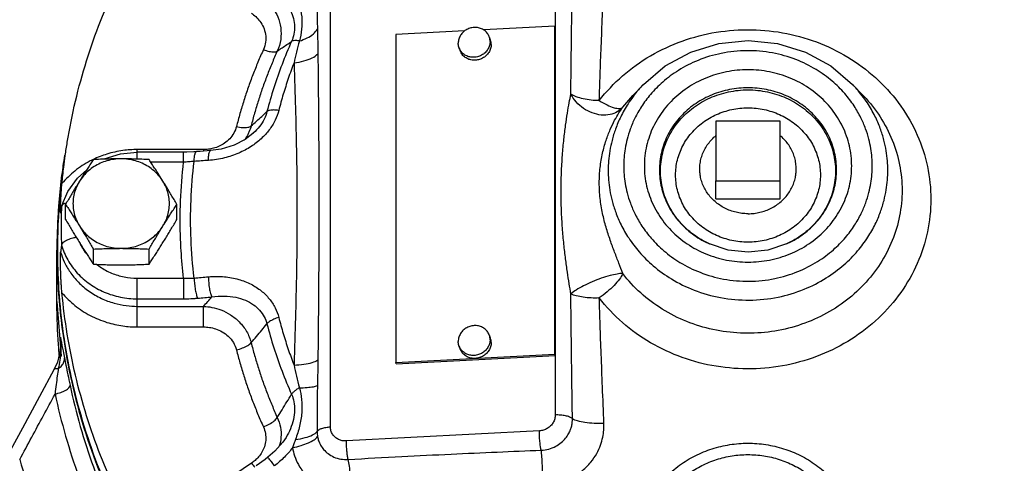
# Model space of a CAD drawing. Units: inches. Extents: x 24.3 to 53, y 4.8 to 42.2.
# Drawn here: x 30.2 to 37.8, y 19.9 to 23.4 of the extents above; entities that cross this region are included whole.
import ezdxf

# ---------------------------------------------------------------- set-up
doc = ezdxf.new("R2010")
doc.units = ezdxf.units.IN
doc.header["$MEASUREMENT"] = 0
doc.layers.add('02___PRT_ALL_AXES', color=7, linetype='Continuous')
doc.layers.add('MACHINE', color=7, linetype='Continuous')

msp = doc.modelspace()

# ---------------------------------------------------------------- linework, layer by layer
at = {"color": 7, "linetype": 'Continuous'}
for p, q in [((34.3314, 23.7797), (34.3314, 20.3028)), ((32.5823, 20.2107), (32.5823, 23.6876)), ((33.6257, 23.2884), (33.0901, 23.2602)), ((34.3279, 23.3254), (33.7749, 23.2963)), ((34.3279, 20.7756), (34.3279, 23.3254)), ((34.3314, 23.3161), (34.3279, 23.3254)), ((33.0901, 23.2602), (33.0901, 20.7105)), ((35.0164, 22.8731), (34.9334, 22.7862)), ((36.644, 22.8731), (36.727, 22.7862)), ((34.8556, 22.6958), (34.9334, 22.7862)), ((34.9334, 22.7862), (34.9334, 22.7862)), ((35.5802, 22.5881), (35.5802, 22.1245)), ((36.0802, 22.5881), (35.5802, 22.5881)), ((36.0802, 22.1245), (36.0802, 22.5881)), ((31.9794, 22.4904), (31.9792, 22.4902)), ((31.0802, 22.2921), (31.0802, 22.3668)), ((31.5963, 22.3668), (31.0802, 22.3668)), ((31.5963, 22.3668), (31.5963, 22.3548)), ((31.4408, 22.3472), (31.0802, 22.3472)), ((31.4408, 22.2691), (31.4408, 22.3472)), ((31.5692, 22.3528), (31.5408, 22.3508)), ((31.6504, 22.3586), (31.5692, 22.3528)), ((30.614, 22.1442), (30.6867, 22.2091)), ((31.4408, 22.2691), (31.1845, 22.2691)), ((30.5401, 22.0416), (30.614, 22.1442)), ((35.5802, 22.1245), (36.0802, 22.1245)), ((30.4913, 21.9271), (30.5401, 22.0416)), ((30.4913, 21.9271), (30.4908, 21.9246)), ((30.4836, 21.8739), (30.4832, 21.8722)), ((35.5311, 21.6331), (35.5312, 21.6331)), ((35.6768, 21.5858), (35.5312, 21.6331)), ((36.1292, 21.6331), (36.1292, 21.6331)), ((30.4552, 21.1856), (30.4552, 21.5836)), ((31.0802, 20.9878), (31.0802, 21.3665)), ((31.0802, 21.3665), (31.4408, 21.3665)), ((31.4408, 21.3665), (31.4408, 21.2064)), ((30.4552, 21.1856), (30.4893, 20.7614)), ((31.0802, 21.2064), (31.4408, 21.2064)), ((31.0802, 21.1479), (31.5963, 21.1479)), ((31.5963, 20.9878), (31.5963, 21.1479)), ((31.0802, 20.9878), (31.5963, 20.9878)), ((30.4852, 20.8621), (30.4826, 20.9079)), ((30.4826, 20.9079), (30.4826, 20.8234)), ((30.4852, 20.8621), (30.4815, 20.8052)), ((30.4852, 20.861), (30.4852, 20.8621)), ((30.4815, 20.8052), (30.4586, 20.7137)), ((33.0901, 20.7105), (34.3279, 20.7756)), ((33.0936, 20.7012), (34.3314, 20.7664)), ((34.3314, 20.7664), (34.3279, 20.7756)), ((30.4586, 20.7137), (30.4322, 20.6554)), ((33.0936, 20.7012), (33.0901, 20.7105)), ((34.2076, 20.1803), (32.7073, 20.1014)), ((32.2372, 20.1294), (32.2371, 20.1292)), ((31.9678, 19.9277), (31.5503, 19.6464))]:
    msp.add_line(p, q, dxfattribs=at)
for points in [[(35.0164, 22.8731), (35.1859, 23.0168), (35.3843, 23.1245), (35.6024, 23.1911), (35.8306, 23.2136), (36.0587, 23.191), (36.2766, 23.1243), (36.4746, 23.0167), (36.644, 22.8731)], [(31.9792, 22.4902), (31.9191, 22.4447), (31.8326, 22.4003), (31.7339, 22.3702), (31.6504, 22.3586)], [(30.8193, 22.2918), (30.8231, 22.2939), (30.9485, 22.3337), (31.0802, 22.3472)], [(31.5408, 22.3508), (31.5197, 22.3494), (31.4655, 22.3474), (31.4408, 22.3472)], [(36.1292, 21.6331), (35.9836, 21.5858), (35.8302, 21.5698), (35.6768, 21.5858)], [(30.4322, 20.6554), (30.3198, 20.4479), (30.1864, 20.2014), (30.062, 19.9715)], [(32.2372, 20.1294), (32.2118, 20.0915), (32.1512, 20.0225), (32.0954, 19.9746)], [(32.0954, 19.9746), (32.0741, 19.9585), (32.006, 19.9068)]]:
    msp.add_lwpolyline(points, dxfattribs=at)
for points, start_tangent, end_tangent in [([(30.5201, 22.3214), (30.5357, 22.424), (30.5996, 22.7427), (30.6857, 23.0569), (30.7937, 23.3651), (30.9232, 23.6661), (31.0736, 23.9587), (31.2442, 24.2415)], (0.139718, 0.990191), (0.545232, 0.838285)), ([(34.4523, 22.7978), (34.4545, 23.0042), (34.4573, 23.2285), (34.4606, 23.4761), (34.4644, 23.7512)], (0.009773, 0.999952), (0.013631, 0.999907)), ([(34.6737, 22.7474), (34.6802, 22.9487), (34.6884, 23.1668), (34.6983, 23.4066), (34.7096, 23.6722)], (0.02963, 0.999561), (0.041903, 0.999122)), ([(32.0974, 23.6026), (32.1731, 23.5566), (32.2308, 23.5028), (32.2711, 23.4447), (32.2951, 23.3845), (32.304, 23.3241), (32.2988, 23.2644), (32.2804, 23.2075)], (0.900983, -0.433854), (-0.407842, -0.913053)), ([(32.4786, 23.6529), (32.4786, 23.5518), (32.4787, 23.464), (32.4795, 23.3857), (32.4813, 23.303)], (0.001721, -0.999999), (0.025751, -0.999668)), ([(32.0412, 23.5649), (32.0895, 23.5233), (32.1355, 23.4676), (32.1731, 23.3972), (32.1954, 23.3137), (32.1954, 23.2216), (32.1694, 23.1326)], (0.806431, -0.591328), (-0.414039, -0.910259)), ([(32.3108, 23.583), (32.3417, 23.4921), (32.3589, 23.3972), (32.3587, 23.3032), (32.3407, 23.2108)], (0.382473, -0.923967), (-0.272908, -0.96204)), ([(31.9678, 23.4269), (32.0016, 23.4001), (32.0339, 23.364), (32.0606, 23.3181), (32.0769, 23.2633), (32.0779, 23.2026), (32.0611, 23.1439)], (0.829386, -0.558676), (-0.412259, -0.911067)), ([(32.3407, 23.2108), (32.4015, 23.2344), (32.4497, 23.266), (32.4813, 23.303)], (0.960656, 0.277741), (0.500332, 0.865833)), ([(32.4813, 23.303), (32.4835, 23.2043), (32.4848, 23.1111)], (0.025824, -0.999667), (0.010837, -0.999941)), ([(34.6737, 22.7473), (34.8547, 22.9395), (35.0724, 23.0958), (35.3184, 23.2103), (35.5836, 23.2787), (35.8581, 23.2984), (36.1315, 23.2687), (36.3936, 23.1908), (36.6346, 23.0674), (36.8455, 22.9033), (37.0183, 22.7046), (37.1465, 22.4788), (37.2255, 22.2343), (37.2521, 21.9803), (37.2255, 21.7262), (37.1465, 21.4817), (37.0183, 21.2559), (36.8455, 21.0572)], (0.610838, 0.791755), (-0.726598, -0.687063)), ([(32.2804, 23.2075), (32.2061, 23.0288), (32.1422, 22.8466), (32.089, 22.6615)], (-0.409876, -0.912141), (-0.248528, -0.968625)), ([(32.1694, 23.1326), (32.2063, 23.1575), (32.2433, 23.1825), (32.2804, 23.2075)], (0.828661, 0.559751), (0.828653, 0.559763)), ([(32.3407, 23.2108), (32.315, 23.2141), (32.2945, 23.213), (32.2804, 23.2075)], (-0.98054, 0.196317), (-0.808194, -0.588916)), ([(32.3407, 23.2108), (32.3193, 23.1249), (32.2992, 23.0414)], (-0.246968, -0.969024), (-0.229088, -0.973406)), ([(32.0611, 23.1439), (32.0187, 23.0464), (31.9792, 22.9479), (31.9427, 22.8484), (31.9092, 22.7481), (31.8787, 22.6469), (31.8512, 22.5449)], (-0.412361, -0.911021), (-0.245846, -0.969309)), ([(32.1694, 23.1326), (32.1282, 23.0378), (32.0899, 22.9422), (32.0544, 22.8456), (32.0219, 22.7482), (31.9923, 22.6499), (31.9655, 22.5507)], (-0.412361, -0.911021), (-0.245846, -0.969309)), ([(32.0611, 23.1439), (32.1068, 23.13), (32.145, 23.126), (32.1694, 23.1326)], (0.931933, -0.362632), (0.808814, 0.588064)), ([(36.7968, 22.2392), (36.7941, 22.3053), (36.7857, 22.3746), (36.77, 22.4486), (36.7451, 22.5284), (36.708, 22.6144), (36.6553, 22.706), (36.5826, 22.8018), (36.4853, 22.8982), (36.3593, 22.9892), (36.2032, 23.066), (36.0197, 23.118), (35.8207, 23.1354), (35.6227, 23.1145), (35.4418, 23.0599), (35.2891, 22.9819), (35.1665, 22.8907), (35.072, 22.7951), (35.0014, 22.7004), (34.9502, 22.61), (34.9142, 22.5253), (34.8899, 22.4467), (34.8745, 22.3735), (34.8662, 22.3049), (34.8636, 22.2392)], (0, 1), (0, -1)), ([(32.2992, 23.0414), (32.3765, 23.0555), (32.4406, 23.0796), (32.4848, 23.1111)], (0.994467, 0.105048), (0.689438, 0.724345)), ([(32.4848, 23.1111), (32.4873, 22.8691), (32.4894, 22.6477), (32.4909, 22.445), (32.4919, 22.2589), (32.4924, 22.0871), (32.4926, 21.9269)], (0.010902, -0.999941), (0.000001, -1)), ([(32.2992, 23.0414), (32.2547, 22.9194), (32.2151, 22.796), (32.1805, 22.6713)], (-0.361034, -0.932552), (-0.248528, -0.968625)), ([(32.2992, 23.0414), (32.3068, 22.8065), (32.3128, 22.5908), (32.3172, 22.3926), (32.3202, 22.21), (32.3218, 22.041), (32.3223, 21.8831)], (0.033324, -0.999445), (0.000003, -1)), ([(36.6365, 22.2392), (36.6186, 22.3957), (36.566, 22.5449), (36.4813, 22.6801), (36.3686, 22.7957), (36.2326, 22.887), (36.079, 22.9503), (35.9144, 22.9827), (35.7459, 22.9827), (35.5812, 22.9502), (35.4277, 22.8869), (35.2917, 22.7956), (35.179, 22.68), (35.0944, 22.5448), (35.0418, 22.3956), (35.0239, 22.2392)], (0, 1), (0, -1)), ([(35.0149, 22.8716), (34.9773, 22.8298), (34.8979, 22.7234), (34.8403, 22.6217), (34.7998, 22.5264), (34.7724, 22.4379), (34.7552, 22.3556), (34.7458, 22.2784), (34.7429, 22.2045)], (-0.689451, -0.724332), (0, -1)), ([(36.519, 22.2084), (36.5037, 22.3424), (36.4587, 22.4698), (36.3863, 22.5852), (36.29, 22.6839), (36.1739, 22.7619), (36.0427, 22.8159), (35.9021, 22.8436), (35.7582, 22.8436), (35.6176, 22.8159), (35.4865, 22.7619), (35.3703, 22.6839), (35.274, 22.5852), (35.2017, 22.4698), (35.1567, 22.3424), (35.1414, 22.2084)], (0, 1), (0, -1)), ([(35.1497, 22.1998), (35.1668, 22.34), (35.217, 22.4733), (35.2982, 22.5931), (35.4061, 22.6931), (35.5351, 22.7682), (35.6788, 22.8149), (35.8302, 22.8307), (35.9816, 22.8149), (36.1253, 22.7682), (36.2543, 22.6932), (36.3622, 22.5932), (36.4433, 22.4733), (36.4936, 22.34), (36.5106, 22.1998)], (0, 1), (0, -1)), ([(36.9175, 22.2045), (36.9146, 22.2788), (36.905, 22.3568), (36.8874, 22.4401), (36.8593, 22.5299), (36.8176, 22.6265), (36.7583, 22.7297), (36.6765, 22.8374), (36.6453, 22.8717)], (0, 1), (-0.689582, 0.724208)), ([(34.3766, 22.0405), (34.3793, 22.1859), (34.387, 22.3226), (34.3983, 22.4462), (34.4117, 22.5554), (34.4259, 22.6501), (34.4398, 22.7308), (34.4523, 22.7978)], (-0.000003, 1), (0.188035, 0.982162)), ([(34.6737, 22.7473), (34.6094, 22.7508), (34.5485, 22.7609), (34.4949, 22.7769), (34.4523, 22.7978)], (-1, 0.000801), (-0.845205, 0.534442)), ([(34.8556, 22.6958), (34.813, 22.6598), (34.7571, 22.6386), (34.6892, 22.6352), (34.6182, 22.6517), (34.5511, 22.6868), (34.494, 22.737), (34.4523, 22.7978)], (-0.634808, -0.77267), (-0.468759, 0.883326)), ([(34.6737, 22.7473), (34.7348, 22.7133), (34.7887, 22.6922), (34.8303, 22.6862), (34.8556, 22.6958)], (0.845938, -0.533281), (0.687695, 0.726)), ([(36.727, 22.7862), (36.7314, 22.7816), (36.8583, 22.6201), (36.9518, 22.4403), (37.0091, 22.248), (37.0284, 22.0494)], (0.690913, -0.722938), (0, -1)), ([(32.1805, 22.6713), (32.152, 22.5942), (32.1063, 22.5199), (32.0439, 22.4513), (31.9648, 22.3902), (31.8691, 22.3393), (31.7575, 22.302), (31.6329, 22.2825)], (-0.248449, -0.968645), (-0.99755, -0.069955)), ([(32.1805, 22.6713), (32.1415, 22.6742), (32.1098, 22.6708), (32.089, 22.6615)], (-0.989362, 0.145474), (-0.766696, -0.64201)), ([(34.6735, 22.1076), (34.6803, 22.2273), (34.6991, 22.3388), (34.7266, 22.4378), (34.7589, 22.5231), (34.7931, 22.5943), (34.8261, 22.6517), (34.8556, 22.6958)], (-0.000064, 1), (0.582168, 0.813068)), ([(35.2672, 22.169), (35.2812, 22.2847), (35.3228, 22.395), (35.3899, 22.4942), (35.4792, 22.5771), (35.5859, 22.6393), (35.7049, 22.6779), (35.8303, 22.691), (35.9556, 22.6778), (36.0746, 22.6392), (36.1813, 22.577), (36.2705, 22.4942), (36.3377, 22.395), (36.3792, 22.2846), (36.3932, 22.169)], (0, 1), (0, -1)), ([(31.9655, 22.5507), (32.0066, 22.5875), (32.0477, 22.6244), (32.089, 22.6615)], (0.744529, 0.66759), (0.744712, 0.667385)), ([(32.089, 22.6615), (32.0671, 22.6032), (32.0315, 22.5466), (31.9828, 22.4935), (31.9794, 22.4904)], (-0.251175, -0.967942), (-0.742695, -0.66963)), ([(31.8512, 22.5449), (31.8314, 22.495), (31.7992, 22.4507), (31.7596, 22.4164), (31.7166, 22.3921), (31.6736, 22.3769)], (-0.24588, -0.9693), (-0.965977, -0.258628)), ([(31.8512, 22.5449), (31.8994, 22.5382), (31.9397, 22.5403), (31.9655, 22.5507)], (0.977045, -0.213033), (0.765984, 0.64286)), ([(31.9655, 22.5507), (31.949, 22.502)], (-0.243315, -0.969947), (-0.397939, -0.917412)), ([(31.949, 22.502), (31.9363, 22.4761), (31.9124, 22.4388)], (-0.397939, -0.917412), (-0.596001, -0.802984)), ([(31.0802, 22.3668), (30.9687, 22.359), (30.8442, 22.3311), (30.7381, 22.2895)], (-1, 0), (-0.901426, -0.432933)), ([(31.633, 22.369), (31.5963, 22.3668)], (-0.992617, -0.121295), (-1, 0.000003)), ([(31.6736, 22.3769), (31.633, 22.369)], (-0.965977, -0.258628), (-0.992617, -0.121295)), ([(30.7381, 22.2895), (30.7148, 22.2778), (30.5944, 22.1993), (30.4945, 22.1021)], (-0.901426, -0.432933), (-0.644831, -0.764325)), ([(30.508, 22.2293), (30.5201, 22.3214)], (0.119774, 0.992801), (0.139718, 0.990191)), ([(31.5228, 22.2747), (31.5254, 22.3132), (31.5314, 22.3398), (31.5399, 22.3506), (31.5408, 22.3506)], (0.017749, 0.999842), (0.996356, -0.085287)), ([(31.6329, 22.2825), (31.6355, 22.3211), (31.6413, 22.3476), (31.6496, 22.3584), (31.6504, 22.3584)], (0.017296, 0.99985), (0.99534, -0.09643)), ([(30.491, 22.1027), (30.5071, 22.2294)], (0.112325, 0.993672), (0.139709, 0.990193)), ([(30.4945, 22.1021), (30.508, 22.2293)], (0.092216, 0.995739), (0.119774, 0.992801)), ([(31.4212, 21.5812), (31.4169, 21.6665), (31.4169, 21.9691), (31.4408, 22.2691)], (-0.06231, 0.998057), (0.118749, 0.992924)), ([(31.5228, 22.2747), (31.5025, 22.2727), (31.482, 22.2712), (31.4615, 22.2699), (31.4408, 22.2691)], (-0.994685, -0.102964), (-0.999432, -0.033698)), ([(31.5228, 21.3676), (31.4982, 21.6696), (31.4982, 21.9726), (31.5228, 22.2747)], (-0.121574, 0.992582), (0.121574, 0.992582)), ([(31.6329, 22.2825), (31.5778, 22.2786), (31.5228, 22.2747)], (-0.997553, -0.069918), (-0.997417, -0.071831)), ([(34.8636, 22.2392), (34.8662, 22.1731), (34.8747, 22.1038), (34.8904, 22.0298), (34.9153, 21.95), (34.9524, 21.864), (35.0051, 21.7724), (35.0778, 21.6766), (35.1751, 21.5802), (35.301, 21.4892), (35.4571, 21.4124), (35.6406, 21.3604), (35.8397, 21.343), (36.0377, 21.3639), (36.2185, 21.4185), (36.3712, 21.4966), (36.4939, 21.5877), (36.5884, 21.6834), (36.6589, 21.778), (36.7101, 21.8684), (36.7462, 21.9531), (36.7705, 22.0317), (36.7859, 22.1049), (36.7942, 22.1735), (36.7968, 22.2392)], (0, -1), (0, 1)), ([(35.0239, 22.2392), (35.0418, 22.0828), (35.0944, 21.9335), (35.179, 21.7983), (35.2918, 21.6828), (35.4277, 21.5914), (35.5813, 21.5281), (35.746, 21.4957), (35.9145, 21.4957), (36.0791, 21.5282), (36.2327, 21.5915), (36.3687, 21.6828), (36.4814, 21.7984), (36.566, 21.9336), (36.6186, 22.0828), (36.6365, 22.2392)], (0, -1), (0, 1)), ([(35.1414, 22.2084), (35.1567, 22.0744), (35.2017, 21.947), (35.2741, 21.8316), (35.3704, 21.7329), (35.4865, 21.6549), (35.5311, 21.6331)], (0, -1), (0.913013, -0.40793)), ([(36.1292, 21.6331), (36.1739, 21.6549), (36.29, 21.7329), (36.3863, 21.8316), (36.4587, 21.947), (36.5037, 22.0744), (36.519, 22.2084)], (0.913013, 0.40793), (0, 1)), ([(34.7429, 22.2045), (34.7458, 22.1302), (34.7553, 22.0522), (34.773, 21.9689), (34.801, 21.8791), (34.8427, 21.7825), (34.9021, 21.6793), (34.9838, 21.5716), (35.0933, 21.4632), (35.235, 21.3608), (35.4107, 21.2744), (35.6171, 21.2159), (35.8409, 21.1964), (36.0636, 21.2199), (36.267, 21.2813), (36.4388, 21.3691), (36.5768, 21.4716), (36.6831, 21.5792), (36.7624, 21.6856), (36.8201, 21.7873), (36.8606, 21.8826), (36.888, 21.9711), (36.9052, 22.0534), (36.9146, 22.1306), (36.9175, 22.2045)], (0, -1), (0, 1)), ([(35.5312, 21.633), (35.4061, 21.7064), (35.2982, 21.8064), (35.217, 21.9262), (35.1668, 22.0595), (35.1497, 22.1998)], (-0.910704, 0.41306), (0, 1)), ([(36.3932, 22.169), (36.3792, 22.0532), (36.3376, 21.9429), (36.2705, 21.8437), (36.1812, 21.7609), (36.0744, 21.6987), (35.9555, 21.6601), (35.8301, 21.647), (35.7048, 21.6601), (35.5858, 21.6987), (35.4791, 21.7609), (35.3898, 21.8437), (35.3227, 21.943), (35.2812, 22.0533), (35.2672, 22.169)], (0, -1), (0, 1)), ([(36.5106, 22.1998), (36.4936, 22.0595), (36.4433, 21.9262), (36.3622, 21.8064), (36.2543, 21.7064), (36.1292, 21.633)], (0, -1), (-0.910704, -0.413059)), ([(30.4746, 21.9283), (30.491, 22.1027)], (0.074641, 0.99721), (0.112325, 0.993672)), ([(30.4843, 21.958), (30.4854, 21.98), (30.4869, 22.0049), (30.4888, 22.0332), (30.4913, 22.0653), (30.4945, 22.1021)], (0.045603, 0.99896), (0.092216, 0.995739)), ([(34.8556, 21.4031), (34.826, 21.4826), (34.7928, 21.5689), (34.7586, 21.662), (34.7263, 21.7624), (34.699, 21.8705), (34.6803, 21.9865), (34.6735, 22.1076)], (-0.334441, 0.942417), (0.00007, 1)), ([(34.4523, 21.2445), (34.4397, 21.3235), (34.4258, 21.4141), (34.4115, 21.5164), (34.3982, 21.6306), (34.387, 21.7569), (34.3793, 21.8948), (34.3766, 22.0405)], (-0.156067, 0.987746), (0.000004, 1)), ([(37.0284, 22.0494), (37.0091, 21.8509), (36.9518, 21.6586), (36.8583, 21.4788), (36.7315, 21.3173), (36.5756, 21.1796), (36.3951, 21.0697), (36.1967, 20.9917), (35.9863, 20.9479), (35.7713, 20.9398), (35.5579, 20.9675), (35.3533, 21.0302), (35.1638, 21.1261), (34.9962, 21.2517), (34.8556, 21.4031)], (0, -1), (-0.610844, 0.791751)), ([(30.4709, 21.8747), (30.4744, 21.9258)], (0.063051, 0.99801), (0.074098, 0.997251)), ([(30.4744, 21.9258), (30.4746, 21.9283)], (0.074098, 0.997251), (0.074641, 0.99721)), ([(30.4824, 21.8835), (30.4824, 21.894), (30.4826, 21.9067), (30.4829, 21.9216), (30.4835, 21.9386)], (-0.015972, 0.999872), (0.03719, 0.999308)), ([(30.4835, 21.9386), (30.4843, 21.958)], (0.03719, 0.999308), (0.045603, 0.99896)), ([(30.4836, 21.8739), (30.4872, 21.8992), (30.4908, 21.9246)], (0.140676, 0.990056), (0.140687, 0.990054)), ([(30.4908, 21.9246), (30.4886, 21.8238), (30.4886, 21.723), (30.4908, 21.6222)], (-0.032922, -0.999458), (0.032922, -0.999458)), ([(30.5275, 21.9502), (30.5021, 21.9402), (30.4913, 21.9271)], (-0.979207, -0.202862), (-0.300498, -0.953782)), ([(32.4926, 21.9269), (32.4924, 21.7666), (32.4919, 21.5941), (32.4909, 21.4068), (32.4894, 21.2021), (32.4873, 20.9775), (32.4848, 20.7314)], (-0.000001, -1), (-0.010699, -0.999943)), ([(30.4619, 21.6238), (30.4709, 21.8747)], (0.00874, 0.999962), (0.063051, 0.99801)), ([(30.4831, 21.8722), (30.4829, 21.8718), (30.4825, 21.8755), (30.4824, 21.8835)], (-0.358535, -0.933516), (-0.015972, 0.999872)), ([(32.3223, 21.8831), (32.3218, 21.7245), (32.3202, 21.5535), (32.3173, 21.3672), (32.3128, 21.1629), (32.3068, 20.9382), (32.2992, 20.6911)], (-0.000003, -1), (-0.031494, -0.999504)), ([(30.6063, 21.6833), (30.5692, 21.6746), (30.5296, 21.6593), (30.5021, 21.641), (30.4908, 21.6222)], (-0.984618, -0.174722), (-0.135392, -0.990792)), ([(30.4617, 21.5828), (30.4619, 21.6238)], (-0.000165, 1), (0.00874, 0.999962)), ([(30.4908, 21.6222), (30.4872, 21.5958), (30.4836, 21.5695)], (-0.135392, -0.990792), (-0.135403, -0.990791)), ([(30.4908, 21.6222), (30.5397, 21.5082), (30.6138, 21.4066), (30.7099, 21.3221), (30.8232, 21.2589), (30.9486, 21.2196), (31.0802, 21.2064)], (0.285938, -0.958248), (1, 0)), ([(30.6309, 21.6442), (30.642, 21.6213)], (0.410392, -0.911909), (0.462263, -0.886743)), ([(30.642, 21.6213), (30.6557, 21.597), (30.6797, 21.5613)], (0.462263, -0.886743), (0.597362, -0.801971)), ([(35.5348, 21.6314), (35.5312, 21.633)], (-0.913003, 0.407952), (-0.910704, 0.41306)), ([(30.4618, 21.5708), (30.4617, 21.5828)], (-0.00277, 0.999996), (-0.000165, 1)), ([(30.4619, 21.5488), (30.4618, 21.5708)], (-0.007552, 0.999971), (-0.00277, 0.999996)), ([(30.4738, 21.2509), (30.4619, 21.5488)], (-0.072087, 0.997398), (-0.007552, 0.999971)), ([(30.4945, 21.2525), (30.4912, 21.2908), (30.4888, 21.3266), (30.4868, 21.3598), (30.4854, 21.3905), (30.4843, 21.4188), (30.4835, 21.445), (30.4829, 21.4691), (30.4826, 21.4913), (30.4824, 21.5116), (30.4824, 21.5302), (30.4825, 21.5475), (30.4829, 21.5612), (30.4836, 21.5695)], (-0.092216, 0.995739), (0.135403, 0.990791)), ([(30.4836, 21.5695), (30.5119, 21.4947), (30.5571, 21.4151), (30.6222, 21.3359), (30.7053, 21.2652), (30.8008, 21.2098), (30.9004, 21.1727), (30.995, 21.1534), (31.0802, 21.1479)], (0.284497, -0.958677), (1, 0)), ([(31.4408, 21.3665), (31.4212, 21.5812)], (-0.118749, 0.992924), (-0.06231, 0.998057)), ([(30.7663, 21.4728), (30.7911, 21.4547), (30.8799, 21.4065), (30.9777, 21.3766), (31.0802, 21.3665)], (0.787608, -0.616177), (1, 0)), ([(31.4408, 21.3665), (31.4615, 21.366), (31.482, 21.3661), (31.5025, 21.3666), (31.5177, 21.3673)], (0.999432, -0.033698), (0.998482, 0.055075)), ([(31.5177, 21.3673), (31.5228, 21.3676)], (0.998482, 0.055075), (0.998124, 0.061229)), ([(31.5228, 21.3676), (31.5778, 21.3727), (31.6329, 21.3777)], (0.995659, 0.09308), (0.995887, 0.090609)), ([(31.5228, 21.3676), (31.5254, 21.3219)], (0.017444, -0.999848), (0.093691, -0.995601)), ([(31.6329, 21.3777), (31.7575, 21.3778), (31.8691, 21.3569), (31.9648, 21.3193), (32.044, 21.2683), (32.1064, 21.2068), (32.1521, 21.1366), (32.1805, 21.0612)], (0.995887, 0.090604), (0.24877, -0.968563)), ([(31.6329, 21.3777), (31.6355, 21.3321), (31.6413, 21.2868), (31.6496, 21.2482), (31.6592, 21.2215)], (0.016992, -0.999856), (0.453904, -0.891051)), ([(34.8556, 21.4031), (34.813, 21.3992), (34.7571, 21.3869), (34.6892, 21.3659), (34.6182, 21.3383), (34.5511, 21.307), (34.494, 21.2747), (34.4523, 21.2445)], (-0.996172, 0.087414), (-0.788883, -0.614544)), ([(34.8556, 21.4031), (34.8303, 21.3599), (34.7887, 21.3107), (34.7348, 21.2602), (34.6737, 21.2132)], (-0.387117, -0.922031), (-0.820748, -0.57129)), ([(31.5254, 21.3219), (31.5314, 21.2767), (31.5399, 21.2381), (31.5498, 21.2114)], (0.093691, -0.995601), (0.463734, -0.885974)), ([(30.4788, 21.1876), (30.4738, 21.2509)], (-0.085776, 0.996314), (-0.072087, 0.997398)), ([(31.2442, 19.1131), (31.0736, 19.3959), (30.9232, 19.6885), (30.7937, 19.9896), (30.6857, 20.2978), (30.5996, 20.612), (30.5357, 20.9306), (30.4945, 21.2525)], (-0.545232, 0.838285), (-0.092216, 0.995739)), ([(30.4945, 21.2525), (30.5944, 21.1553), (30.7148, 21.0768), (30.8442, 21.0235), (30.9687, 20.9956), (31.0802, 20.9878)], (0.644831, -0.764325), (1, 0)), ([(31.5498, 21.2114), (31.6044, 21.2165), (31.6592, 21.2215)], (0.995659, 0.09308), (0.995887, 0.090609)), ([(31.5963, 21.1479), (31.6277, 21.1847), (31.6592, 21.2215)], (0.649564, 0.760307), (0.649608, 0.76027)), ([(31.6592, 21.2215), (31.7579, 21.2281), (31.8457, 21.2181), (31.9209, 21.1948), (31.9829, 21.1605), (32.0316, 21.1174), (32.0671, 21.0669), (32.089, 21.0111)], (0.988437, 0.151629), (0.253237, -0.967404)), ([(34.4644, 20.2742), (34.4606, 20.5556), (34.4573, 20.8078), (34.4545, 21.0355), (34.4523, 21.2445)], (-0.013301, 0.999912), (-0.009669, 0.999953)), ([(34.6737, 21.2132), (34.6094, 21.2131), (34.5485, 21.2186), (34.4949, 21.2293), (34.4523, 21.2445)], (-0.998989, -0.044957), (-0.903964, 0.427609)), ([(34.7096, 20.2382), (34.6983, 20.5224), (34.6884, 20.7761), (34.6802, 21.0044), (34.6737, 21.2132)], (-0.038934, 0.999242), (-0.028691, 0.999588)), ([(36.8455, 21.0572), (36.6346, 20.8931), (36.3936, 20.7698), (36.1315, 20.6918), (35.8581, 20.6621), (35.5836, 20.6818), (35.3184, 20.7502), (35.0724, 20.8647), (34.8547, 21.021), (34.6737, 21.2132)], (-0.726598, -0.687063), (-0.610838, 0.791756)), ([(30.4667, 20.8604), (30.4584, 21.0139), (30.4552, 21.1856)], (-0.070403, 0.997519), (0.00001, 1)), ([(31.1898, 19.0807), (30.949, 19.5117), (30.6837, 20.1672), (30.5203, 20.8507), (30.4788, 21.1876)], (-0.53146, 0.847083), (-0.085776, 0.996314)), ([(31.4408, 21.2064), (31.4683, 21.2067), (31.4955, 21.2076), (31.5227, 21.2092), (31.5498, 21.2114)], (1, 0), (0.995659, 0.093079)), ([(31.5963, 21.1479), (31.6602, 21.1401), (31.7308, 21.1196), (31.8041, 21.0826), (31.8735, 21.0267), (31.9306, 20.9518), (31.9655, 20.8655)], (0.998908, -0.046721), (0.24163, -0.970368)), ([(32.1805, 21.0612), (32.1415, 21.047), (32.1098, 21.0296), (32.089, 21.0111)], (-0.959369, -0.282156), (-0.616087, -0.787678)), ([(32.1805, 21.0612), (32.2151, 20.9365), (32.2547, 20.8131), (32.2992, 20.6911)], (0.248528, -0.968625), (0.361034, -0.932552)), ([(31.5963, 20.9878), (31.6406, 20.9846), (31.6896, 20.973), (31.7403, 20.9504), (31.7882, 20.9149), (31.8275, 20.8663), (31.8512, 20.8097)], (1, 0.000023), (0.245903, -0.969294)), ([(31.9655, 20.8655), (32.0066, 20.9138), (32.0477, 20.9624), (32.089, 21.0111)], (0.646896, 0.762578), (0.646816, 0.762646)), ([(32.089, 21.0111), (32.1422, 20.8259), (32.2061, 20.6437), (32.2804, 20.465)], (0.248528, -0.968625), (0.409876, -0.912141)), ([(30.4826, 20.9079), (30.488, 20.8774), (30.4945, 20.8426)], (0.16614, -0.986102), (0.18744, -0.982276)), ([(30.4826, 20.9079), (30.4868, 20.8527)], (0.124571, -0.992211), (0.025687, -0.99967)), ([(30.4868, 20.8527), (30.4854, 20.7933), (30.4782, 20.7303), (30.4658, 20.6635)], (0.025687, -0.99967), (-0.204619, -0.978842)), ([(30.4712, 20.8015), (30.4667, 20.8604)], (-0.083119, 0.99654), (-0.070403, 0.997519)), ([(30.4945, 20.8426), (30.5026, 20.8009), (30.5132, 20.7481)], (0.18744, -0.982276), (0.198147, -0.980172)), ([(31.8512, 20.8097), (31.8994, 20.8241), (31.9397, 20.8437), (31.9655, 20.8655)], (0.977045, 0.213033), (0.617039, 0.786933)), ([(31.9655, 20.8655), (31.9923, 20.7663), (32.0219, 20.6681), (32.0544, 20.5706), (32.0899, 20.4741), (32.1282, 20.3784), (32.1694, 20.2836)], (0.245846, -0.969309), (0.412361, -0.911021)), ([(30.476, 20.7475), (30.4712, 20.8015)], (-0.094768, 0.995499), (-0.083119, 0.99654)), ([(31.8512, 20.8097), (31.8787, 20.7077), (31.9092, 20.6065), (31.9427, 20.5062), (31.9792, 20.4068), (32.0187, 20.3083), (32.0611, 20.2107)], (0.245846, -0.969309), (0.412361, -0.911021)), ([(30.4658, 20.6635), (30.493, 20.6882), (30.5093, 20.7175), (30.5132, 20.7481)], (0.826646, 0.562723), (-0.087447, 0.996169)), ([(30.5132, 20.7481), (30.5249, 20.6898), (30.5398, 20.6167), (30.557, 20.5344)], (0.199418, -0.979915), (0.208567, -0.978008)), ([(32.2992, 20.6911), (32.3765, 20.6974), (32.4406, 20.7113), (32.4848, 20.7314)], (0.999636, 0.026967), (0.821874, 0.569669)), ([(32.2992, 20.6911), (32.3193, 20.6052), (32.3407, 20.5148)], (0.224624, -0.974446), (0.232433, -0.972612)), ([(32.4848, 20.7314), (32.4835, 20.6358), (32.4813, 20.5327)], (-0.010633, -0.999943), (-0.024427, -0.999702)), ([(30.4323, 20.6553), (30.4345, 20.6584), (30.4465, 20.6635), (30.4658, 20.6635)], (0.462159, 0.886797), (0.993141, -0.116925)), ([(30.4577, 20.6074), (30.449, 20.54), (30.4408, 20.4663)], (-0.135324, -0.990801), (-0.102983, -0.994683)), ([(30.4658, 20.6635), (30.4577, 20.6074)], (-0.1524, -0.988319), (-0.135324, -0.990801)), ([(30.4408, 20.4663), (30.4857, 20.4788), (30.5233, 20.496), (30.5483, 20.5154), (30.557, 20.5344)], (0.97999, 0.199046), (0, 1)), ([(30.557, 20.5344), (30.7392, 19.9014), (31.009, 19.2966), (31.3621, 18.7297), (31.7922, 18.2106), (32.2918, 17.7485)], (0.208314, -0.978062), (0.776738, -0.629824)), ([(32.3407, 20.5148), (32.4015, 20.5173), (32.4497, 20.5234), (32.4813, 20.5327)], (0.999968, 0.007994), (0.902848, 0.42996)), ([(32.4813, 20.5327), (32.4796, 20.4513), (32.4787, 20.3689), (32.4786, 20.2793), (32.4786, 20.176)], (-0.02439, -0.999703), (-0.001714, -0.999999)), ([(30.1656, 19.9571), (30.2593, 20.1305), (30.351, 20.3001), (30.4408, 20.4663)], (0.475198, 0.879879), (0.475707, 0.879604)), ([(30.4408, 20.4663), (30.627, 19.8194), (30.9028, 19.2013), (31.2636, 18.6219), (31.7032, 18.0913), (32.2138, 17.619)], (0.208314, -0.978062), (0.776738, -0.629824)), ([(32.1694, 20.2836), (32.2063, 20.3439), (32.2433, 20.4044), (32.2804, 20.465)], (0.521866, 0.853027), (0.522076, 0.852899)), ([(32.2804, 20.465), (32.2988, 20.4056), (32.304, 20.3399), (32.2951, 20.2694), (32.271, 20.1953), (32.2372, 20.1294)], (0.405126, -0.914261), (-0.518827, -0.854879)), ([(32.3407, 20.5148), (32.315, 20.4983), (32.2945, 20.4813), (32.2804, 20.465)], (-0.867887, -0.496761), (-0.554374, -0.832268)), ([(32.3407, 20.5148), (32.358, 20.4236), (32.3593, 20.3206), (32.3423, 20.2158), (32.3108, 20.1138)], (0.259198, -0.965824), (-0.348472, -0.937319)), ([(34.3314, 20.3028), (34.3272, 20.2727), (34.3149, 20.244), (34.2951, 20.2189), (34.2694, 20.1991), (34.2395, 20.1859), (34.2076, 20.1803)], (0, -1), (-0.998617, -0.052575)), ([(34.4644, 20.2742), (34.4427, 20.2873), (34.411, 20.297), (34.3725, 20.3024), (34.3314, 20.3028)], (-0.739481, 0.673178), (-0.998617, -0.052575)), ([(32.0611, 20.2107), (32.1068, 20.2323), (32.145, 20.258), (32.1694, 20.2836)], (0.931932, 0.362632), (0.553345, 0.832952)), ([(32.1694, 20.2836), (32.1936, 20.2074), (32.1978, 20.1297), (32.1845, 20.0602)], (0.416927, -0.90894), (-0.299461, -0.954109)), ([(34.2215, 20.0299), (34.2807, 20.0386), (34.3345, 20.0598), (34.3782, 20.0892), (34.4113, 20.1225), (34.4346, 20.1566), (34.45, 20.1895), (34.4591, 20.2201), (34.4635, 20.2481), (34.4644, 20.2742)], (0.999562, 0.029582), (-0.026079, 0.99966)), ([(34.2344, 19.756), (34.3508, 19.7721), (34.4568, 19.8133), (34.5429, 19.8711), (34.6077, 19.937), (34.6533, 20.0046), (34.6831, 20.0699), (34.7005, 20.1308), (34.7085, 20.1864), (34.7096, 20.2382)], (0.999839, 0.01795), (-0.038943, 0.999241)), ([(34.7096, 20.2382), (34.6329, 20.2377), (34.5622, 20.244), (34.5042, 20.2566), (34.4644, 20.2742)], (-0.998653, -0.051884), (-0.830576, 0.556906)), ([(32.0611, 20.2107), (32.0767, 20.1596), (32.0788, 20.1062), (32.0685, 20.0568), (32.0491, 20.0138), (32.024, 19.978), (31.9961, 19.9495), (31.9678, 19.9277)], (0.412359, -0.911021), (-0.829374, -0.558694)), ([(32.3108, 20.1138), (32.386, 20.1272), (32.4441, 20.1487), (32.4786, 20.176)], (0.994332, 0.106317), (0.587008, 0.809581)), ([(32.4786, 20.176), (32.4929, 20.1887), (32.5164, 20.1992), (32.547, 20.2068), (32.5823, 20.2107)], (0.566895, 0.82379), (0.998617, 0.052575)), ([(32.4786, 20.176), (32.4795, 20.1553), (32.4823, 20.1348)], (-0.003169, -0.999995), (0.17677, -0.984252)), ([(32.7073, 20.1014), (32.675, 20.1036), (32.6448, 20.1136), (32.6188, 20.1307), (32.5989, 20.1537), (32.5865, 20.1811), (32.5823, 20.2107)], (-0.998628, -0.052363), (-0.000323, 1)), ([(34.2215, 20.0299), (34.216, 20.059), (34.2115, 20.0967), (34.2086, 20.1388), (34.2076, 20.1803)], (-0.24011, 0.970746), (0, 1)), ([(32.2877, 20.0485), (32.354, 20.0656), (32.4114, 20.0868), (32.4553, 20.1105), (32.4823, 20.1348)], (0.97872, 0.205201), (0.593658, 0.804717)), ([(32.3108, 20.1138), (32.2981, 20.0793), (32.2877, 20.0485)], (-0.349919, -0.93678), (-0.306609, -0.951836)), ([(32.4823, 20.1348), (32.4907, 20.1028), (32.5059, 20.0691), (32.5298, 20.035), (32.5643, 20.0029), (32.6098, 19.9766), (32.6632, 19.9608), (32.7196, 19.9577)], (0.176766, -0.984253), (0.998226, 0.059544)), ([(32.7196, 19.9577), (32.7146, 19.9871), (32.7107, 20.0233), (32.7081, 20.0627), (32.7073, 20.1014)], (-0.208097, 0.978108), (0, 1)), ([(34.9608, 19.2661), (34.9742, 19.4065), (35.018, 19.5558), (35.0928, 19.698), (35.1884, 19.8171), (35.2981, 19.9124), (35.4199, 19.9869), (35.5512, 20.0405), (35.6886, 20.0728), (35.8289, 20.0837), (35.9692, 20.0732), (36.1066, 20.0413), (36.2378, 19.9882), (36.3597, 19.9143), (36.4696, 19.8195), (36.5655, 19.7012), (36.6411, 19.559), (36.6857, 19.4086), (36.6996, 19.2661)], (0.005245, 0.999986), (0.005255, -0.999986)), ([(32.2877, 20.0485), (32.225, 19.9761), (32.1478, 19.9087)], (-0.598745, -0.80094), (-0.797465, -0.603365)), ([(32.2877, 20.0485), (32.3036, 19.9852), (32.3328, 19.9185), (32.3791, 19.8509), (32.4462, 19.7871), (32.5348, 19.735), (32.6389, 19.7039), (32.7479, 19.6982)], (0.166464, -0.986048), (0.997981, 0.063512)), ([(32.7196, 19.9577), (33.1374, 19.9802), (33.5208, 19.9992), (33.8798, 20.0154), (34.2215, 20.0299)], (0.998414, 0.05629), (0.999159, 0.040992)), ([(34.2344, 19.756), (34.2337, 19.8334), (34.2311, 19.9096), (34.2269, 19.9773), (34.2215, 20.0299)], (0.003313, 0.999995), (-0.133846, 0.991002)), ([(35.0803, 19.2942), (35.0914, 19.4129), (35.128, 19.5393), (35.191, 19.6603), (35.2722, 19.7624), (35.3662, 19.8449), (35.4715, 19.9099), (35.5857, 19.957), (35.706, 19.9856), (35.8291, 19.9953), (35.9522, 19.986), (36.0724, 19.9577), (36.1866, 19.911), (36.292, 19.8465), (36.3861, 19.7645), (36.4676, 19.6629), (36.5313, 19.542), (36.5687, 19.4148), (36.5801, 19.2942)], (0.003119, 0.999995), (0.003124, -0.999995)), ([(30.1656, 19.9571), (30.407, 19.3203), (30.7314, 18.7159), (31.1337, 18.1533), (31.6078, 17.6411)], (0.292275, -0.956334), (0.723502, -0.690322)), ([(31.9678, 19.9277), (31.9937, 19.8976)], (0.616793, -0.787126), (0.700414, -0.713737)), ([(32.1478, 19.9087), (32.1231, 19.9406), (32.1051, 19.9634), (32.096, 19.9745)], (-0.608022, 0.79392), (-0.047308, -0.99888)), ([(32.7479, 19.6982), (32.7447, 19.7697), (32.7385, 19.8406), (32.7299, 19.905), (32.7196, 19.9577)], (-0.024011, 0.999712), (-0.234136, 0.972204))]:
    msp.add_spline(points, degree=3, dxfattribs=dict(at, start_tangent=start_tangent, end_tangent=end_tangent))
at = {"layer": '02___PRT_ALL_AXES', "color": 7, "linetype": 'Continuous'}
for p, q in [((33.8173, 23.244), (33.826, 23.2208)), ((33.5833, 23.1562), (33.592, 23.133)), ((35.5802, 21.984), (35.5802, 22.1245)), ((36.0802, 21.984), (36.0802, 22.1245)), ((35.5802, 21.984), (36.0802, 21.984)), ((30.5222, 21.8236), (30.5222, 21.9407)), ((31.3882, 21.8236), (31.3882, 21.9407)), ((30.7387, 21.4759), (30.7387, 21.593)), ((31.1717, 21.4759), (31.1717, 21.593)), ((33.8173, 20.926), (33.826, 20.9029)), ((33.5833, 20.8382), (33.592, 20.815))]:
    msp.add_line(p, q, dxfattribs=at)
for points, start_tangent, end_tangent in [([(33.8173, 23.244), (33.8138, 23.2522), (33.8061, 23.2659), (33.7963, 23.2783), (33.7848, 23.2892), (33.7717, 23.2985), (33.7573, 23.306), (33.7418, 23.3115), (33.7255, 23.3149), (33.7088, 23.3162), (33.6919, 23.3153), (33.6751, 23.3122), (33.6589, 23.3071), (33.6434, 23.3), (33.6289, 23.291), (33.6158, 23.2803), (33.6043, 23.2682), (33.5945, 23.2547), (33.5868, 23.2403), (33.5811, 23.2251), (33.5777, 23.2094), (33.5765, 23.1936)], (-0.35126, 0.936278), (0, -1)), ([(33.8241, 23.2066), (33.8229, 23.1908), (33.8195, 23.1751), (33.8138, 23.1599), (33.8061, 23.1454), (33.7963, 23.132), (33.7848, 23.1198), (33.7717, 23.1092), (33.7573, 23.1002), (33.7418, 23.0931), (33.7255, 23.0879), (33.7088, 23.0849), (33.6919, 23.084), (33.6751, 23.0853), (33.6589, 23.0887), (33.6434, 23.0942), (33.6289, 23.1016), (33.6158, 23.1109), (33.6043, 23.1219), (33.5945, 23.1343), (33.5868, 23.1479), (33.5833, 23.1562)], (0, -1), (-0.35126, 0.936278)), ([(33.8241, 23.2066), (33.8229, 23.2223), (33.8195, 23.2376), (33.8173, 23.244)], (0, 1), (-0.35126, 0.936278)), ([(33.8328, 23.1834), (33.8316, 23.1991), (33.8282, 23.2144), (33.826, 23.2208)], (0, 1), (-0.35126, 0.936278)), ([(33.5833, 23.1562), (33.5811, 23.1625), (33.5777, 23.1779), (33.5765, 23.1936)], (-0.35126, 0.936278), (0, 1)), ([(33.8328, 23.1834), (33.8316, 23.1676), (33.8282, 23.1519), (33.8225, 23.1367), (33.8148, 23.1223), (33.805, 23.1088), (33.7935, 23.0966), (33.7804, 23.086), (33.766, 23.077), (33.7505, 23.0699), (33.7342, 23.0648), (33.7175, 23.0617), (33.7006, 23.0608), (33.6838, 23.0621), (33.6676, 23.0655), (33.6521, 23.071), (33.6376, 23.0785), (33.6245, 23.0878), (33.613, 23.0987), (33.6032, 23.1111), (33.5955, 23.1248), (33.592, 23.133)], (0, -1), (-0.35126, 0.936278)), ([(35.4552, 22.2158), (35.4559, 22.2376), (35.4618, 22.2809), (35.4735, 22.3232), (35.4909, 22.3638), (35.5136, 22.4021), (35.5412, 22.4374), (35.5735, 22.4693), (35.5799, 22.4747)], (0, 1), (0.769137, 0.639084)), ([(36.2052, 22.2158), (36.2044, 22.2376), (36.1985, 22.2809), (36.1868, 22.3232), (36.1695, 22.3638), (36.1468, 22.4021), (36.1191, 22.4374), (36.0869, 22.4693), (36.0805, 22.4747)], (0, 1), (-0.769137, 0.639084)), ([(30.9552, 22.2942), (30.8993, 22.2904), (30.8446, 22.2788), (30.7925, 22.2598), (30.7439, 22.2338), (30.7001, 22.2014), (30.662, 22.1633), (30.6304, 22.1204)], (-1, 0), (-0.52859, -0.848878)), ([(30.7387, 22.2884), (30.7165, 22.2549), (30.6949, 22.2218), (30.6735, 22.1886), (30.652, 22.1548), (30.6304, 22.1204)], (-0.553281, -0.832995), (-0.52859, -0.848878)), ([(30.9552, 22.2942), (30.9009, 22.2938), (30.847, 22.2927), (30.7933, 22.2909), (30.7387, 22.2884)], (-1, 0), (-0.998743, -0.050125)), ([(31.1717, 22.2884), (31.1168, 22.2909), (31.0631, 22.2927), (31.0093, 22.2938), (30.9552, 22.2942)], (-0.998743, 0.050125), (-1, 0)), ([(31.2799, 22.1204), (31.2484, 22.1633), (31.2103, 22.2014), (31.1664, 22.2338), (31.1179, 22.2598), (31.0657, 22.2788), (31.0111, 22.2904), (30.9552, 22.2942)], (-0.52859, 0.848878), (-1, 0)), ([(31.2799, 22.1204), (31.2584, 22.1548), (31.2369, 22.1886), (31.2154, 22.2218), (31.1939, 22.2549), (31.1717, 22.2884)], (-0.52859, 0.848878), (-0.553281, 0.832995)), ([(35.4588, 22.1673), (35.4559, 22.194), (35.4552, 22.2158)], (-0.150089, 0.988672), (0, 1)), ([(36.2015, 22.1673), (36.2044, 22.194), (36.2052, 22.2158)], (0.150089, 0.988672), (0, 1)), ([(35.4618, 22.1506), (35.4588, 22.1673)], (-0.201519, 0.979485), (-0.150089, 0.988672)), ([(35.8302, 21.8681), (35.7832, 21.8708), (35.7369, 21.879), (35.6921, 21.8925), (35.6495, 21.9111), (35.6098, 21.9345), (35.5735, 21.9623), (35.5412, 21.9942), (35.5136, 22.0295), (35.4909, 22.0678), (35.4735, 22.1083), (35.4618, 22.1506)], (-1, 0), (-0.201519, 0.979485)), ([(35.8302, 21.8681), (35.8772, 21.8708), (35.9234, 21.879), (35.9682, 21.8925), (36.0108, 21.9111), (36.0506, 21.9345), (36.0869, 21.9623), (36.1191, 21.9942), (36.1468, 22.0295), (36.1695, 22.0678), (36.1868, 22.1083), (36.1985, 22.1506)], (1, 0), (0.201519, 0.979485)), ([(36.1985, 22.1506), (36.2015, 22.1673)], (0.201519, 0.979485), (0.150089, 0.988672)), ([(30.6304, 22.1204), (30.6089, 22.0855), (30.5874, 22.0503), (30.5659, 22.0146), (30.5443, 21.9784), (30.5222, 21.9407)], (-0.52859, -0.848878), (-0.505626, -0.862753)), ([(30.6304, 22.1204), (30.6061, 22.0736), (30.5896, 22.0239), (30.5812, 21.9725), (30.5812, 21.9206), (30.5896, 21.8692), (30.6061, 21.8195), (30.6304, 21.7727)], (-0.52859, -0.848878), (0.52859, -0.848878)), ([(31.3882, 21.9407), (31.366, 21.9784), (31.3444, 22.0146), (31.323, 22.0503), (31.3015, 22.0855), (31.2799, 22.1204)], (-0.505626, 0.862753), (-0.52859, 0.848878)), ([(31.2799, 21.7727), (31.3043, 21.8195), (31.3208, 21.8692), (31.3291, 21.9206), (31.3291, 21.9725), (31.3208, 22.0239), (31.3043, 22.0736), (31.2799, 22.1204)], (0.52859, 0.848878), (-0.52859, 0.848878)), ([(30.5222, 21.9407), (30.5443, 21.9072), (30.5659, 21.8741), (30.5874, 21.8409), (30.6089, 21.8071), (30.6304, 21.7727)], (0.553281, -0.832995), (0.52859, -0.848878)), ([(31.2799, 21.7727), (31.3015, 21.8071), (31.323, 21.8409), (31.3445, 21.8741), (31.366, 21.9072), (31.3882, 21.9407)], (0.52859, 0.848878), (0.553281, 0.832995)), ([(30.5222, 21.8236), (30.5443, 21.7859), (30.5659, 21.7497), (30.5874, 21.714), (30.6089, 21.6788), (30.6304, 21.6439)], (0.505626, -0.862753), (0.52859, -0.848878)), ([(30.6304, 21.7727), (30.662, 21.7298), (30.7001, 21.6917), (30.7439, 21.6593), (30.7925, 21.6333), (30.8446, 21.6143), (30.8993, 21.6027), (30.9552, 21.5988)], (0.52859, -0.848878), (1, 0)), ([(30.6304, 21.7727), (30.652, 21.7378), (30.6735, 21.7026), (30.6949, 21.6669), (30.7165, 21.6307), (30.7387, 21.593)], (0.52859, -0.848878), (0.505626, -0.862753)), ([(30.9552, 21.5988), (31.0111, 21.6027), (31.0657, 21.6143), (31.1179, 21.6333), (31.1664, 21.6593), (31.2103, 21.6917), (31.2484, 21.7298), (31.2799, 21.7727)], (1, 0), (0.52859, 0.848878)), ([(31.1717, 21.593), (31.1939, 21.6307), (31.2155, 21.667), (31.2369, 21.7026), (31.2584, 21.7378), (31.2799, 21.7727)], (0.505626, 0.862753), (0.52859, 0.848878)), ([(31.2799, 21.6439), (31.3015, 21.6788), (31.323, 21.7141), (31.3445, 21.7497), (31.366, 21.786), (31.3882, 21.8236)], (0.52859, 0.848878), (0.505626, 0.862753)), ([(30.6304, 21.6439), (30.652, 21.6095), (30.6735, 21.5758), (30.6949, 21.5425), (30.7165, 21.5095), (30.7387, 21.4759)], (0.52859, -0.848878), (0.553281, -0.832995)), ([(30.7387, 21.593), (30.7935, 21.5955), (30.8472, 21.5973), (30.901, 21.5985), (30.9552, 21.5988)], (0.998743, 0.050125), (1, 0)), ([(30.9552, 21.5988), (31.0095, 21.5985), (31.0634, 21.5973), (31.1171, 21.5955), (31.1717, 21.593)], (1, 0), (0.998743, -0.050125)), ([(31.1717, 21.4759), (31.1939, 21.5095), (31.2155, 21.5425), (31.2369, 21.5758), (31.2584, 21.6096), (31.2799, 21.6439)], (0.553281, 0.832995), (0.52859, 0.848878)), ([(30.7387, 21.4759), (30.7935, 21.4734), (30.8472, 21.4716), (30.901, 21.4705), (30.9552, 21.4701)], (0.998743, -0.050125), (1, 0)), ([(30.9552, 21.4701), (31.0095, 21.4705), (31.0634, 21.4716), (31.1171, 21.4734), (31.1717, 21.4759)], (1, 0), (0.998743, 0.050125)), ([(33.8173, 20.926), (33.8138, 20.9343), (33.8061, 20.9479), (33.7963, 20.9603), (33.7848, 20.9713), (33.7717, 20.9806), (33.7573, 20.988), (33.7418, 20.9935), (33.7255, 20.9969), (33.7088, 20.9982), (33.6919, 20.9973), (33.6751, 20.9943), (33.6589, 20.9892), (33.6434, 20.982), (33.6289, 20.9731), (33.6158, 20.9624), (33.6043, 20.9502), (33.5945, 20.9368), (33.5868, 20.9223), (33.5811, 20.9071), (33.5777, 20.8915), (33.5765, 20.8756)], (-0.35126, 0.936278), (0, -1)), ([(33.8241, 20.8886), (33.8229, 20.9044), (33.8195, 20.9197), (33.8173, 20.926)], (0, 1), (-0.35126, 0.936278)), ([(33.5833, 20.8382), (33.5811, 20.8446), (33.5777, 20.8599), (33.5765, 20.8756)], (-0.35126, 0.936278), (0, 1)), ([(33.8241, 20.8886), (33.8229, 20.8728), (33.8195, 20.8571), (33.8138, 20.8419), (33.8061, 20.8275), (33.7963, 20.814), (33.7848, 20.8019), (33.7717, 20.7912), (33.7573, 20.7822), (33.7418, 20.7751), (33.7255, 20.77), (33.7088, 20.7669), (33.6919, 20.7661), (33.6751, 20.7673), (33.6589, 20.7707), (33.6434, 20.7762), (33.6289, 20.7837), (33.6158, 20.793), (33.6043, 20.8039), (33.5945, 20.8163), (33.5868, 20.83), (33.5833, 20.8382)], (0, -1), (-0.35126, 0.936278)), ([(33.8328, 20.8655), (33.8316, 20.8496), (33.8282, 20.8339), (33.8225, 20.8187), (33.8148, 20.8043), (33.805, 20.7909), (33.7935, 20.7787), (33.7804, 20.768), (33.766, 20.759), (33.7505, 20.7519), (33.7342, 20.7468), (33.7175, 20.7438), (33.7006, 20.7429), (33.6838, 20.7441), (33.6676, 20.7476), (33.6521, 20.753), (33.6376, 20.7605), (33.6245, 20.7698), (33.613, 20.7807), (33.6032, 20.7932), (33.5955, 20.8068), (33.592, 20.815)], (0, -1), (-0.35126, 0.936278)), ([(33.8328, 20.8655), (33.8316, 20.8812), (33.8282, 20.8965), (33.826, 20.9028)], (0, 1), (-0.35126, 0.936278))]:
    msp.add_spline(points, degree=3, dxfattribs=dict(at, start_tangent=start_tangent, end_tangent=end_tangent))
at = {"layer": 'MACHINE', "color": 7, "linetype": 'Continuous'}
for points, start_tangent, end_tangent in [([(30.5145, 22.3221), (30.502, 22.2396)], (-0.159565, -0.987187), (-0.141807, -0.989894)), ([(30.5006, 22.2303), (30.4894, 22.145), (30.4681, 21.9286)], (-0.139791, -0.990181), (-0.074586, -0.997215)), ([(30.502, 22.2396), (30.5006, 22.2303)], (-0.141807, -0.989894), (-0.139791, -0.990181)), ([(30.4679, 21.9261), (30.4644, 21.8751)], (-0.074044, -0.997255), (-0.063022, -0.998012)), ([(30.4681, 21.9286), (30.4679, 21.9261)], (-0.074586, -0.997215), (-0.074044, -0.997255)), ([(30.4644, 21.8751), (30.4552, 21.5834)], (-0.063022, -0.998012), (0.000008, -1)), ([(30.4552, 21.5834), (30.4582, 21.4166), (30.4722, 21.188)], (0.000008, -1), (0.085629, -0.996327)), ([(30.4722, 21.188), (30.4983, 20.9536)], (0.085629, -0.996327), (0.13614, -0.99069)), ([(35.996, 16.6024), (36.2235, 16.6134), (37.0013, 16.7198), (37.7541, 16.9302), (38.4657, 17.2402), (39.1209, 17.6432), (39.7057, 18.1305), (40.2076, 18.6916), (40.6158, 19.3147), (40.9216, 19.9863), (41.1185, 20.692), (41.1715, 21.0269)], (0.999591, 0.028602), (0.120354, 0.992731)), ([(30.4983, 20.9536), (30.542, 20.6918), (30.7389, 19.986), (31.0447, 19.3144), (31.453, 18.6914), (31.9549, 18.1303), (32.5397, 17.643), (33.195, 17.2401), (33.9066, 16.9301), (34.6594, 16.7197), (35.4372, 16.6134), (35.6639, 16.6024)], (0.13614, -0.99069), (0.999589, -0.028678))]:
    msp.add_spline(points, degree=3, dxfattribs=dict(at, start_tangent=start_tangent, end_tangent=end_tangent))

doc.saveas('drawing.dxf')
